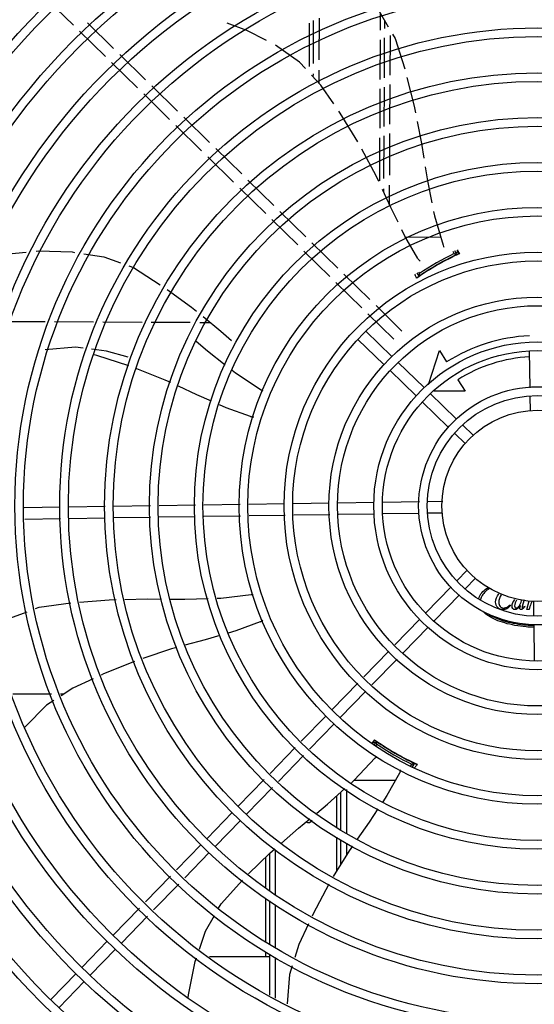
# Model space of a CAD drawing. Units: metres. Extents: x 0 to 1068, y -25 to 782.
# Drawn here: x 553 to 553, y 289 to 289 of the extents above; entities that cross this region are included whole.
import ezdxf

# ---------------------------------------------------------------- set-up
doc = ezdxf.new("R2010")
doc.units = ezdxf.units.M
doc.layers.add('-teeqpp', color=252, linetype='Continuous')

msp = doc.modelspace()

# ---------------------------------------------------------------- linework, layer by layer
at = {"layer": '-teeqpp'}
for p, q in [((553.1264552848779, 289.4627394195534), (553.1129216445979, 289.4760037740705)), ((553.1474025122661, 289.4506102763451), (553.1338688729156, 289.4638746303929)), ((553.2518634794815, 289.4426416174067), (553.2519755794119, 289.4650953846287)), ((553.2548731705729, 289.4445751830879), (553.2549823472891, 289.4664433486471)), ((553.2869440288077, 289.4600629766567), (553.28698830754, 289.4688495678286)), ((553.2889776087704, 289.4654094138671), (553.2889554184021, 289.4609647026361)), ((553.1432027165647, 289.4463252184994), (553.129669076282, 289.4595895725499)), ((553.2497187074077, 289.4637244490852), (553.249606211396, 289.4411914430286)), ((553.2868146604924, 289.4343917193539), (553.2869191904638, 289.4551341128438)), ((553.2889308113736, 289.4560359418895), (553.2888270323047, 289.4352490614631)), ((553.291937579248, 289.4573839049756), (553.2918334644501, 289.4365299095373)), ((553.1599501491828, 289.4299110179074), (553.1464165107636, 289.443175371953)), ((553.1641499458146, 289.4341960752847), (553.1506163046015, 289.4474604293389)), ((553.2548126074089, 289.4324444761216), (553.2548464559686, 289.439224337216)), ((553.2518286397953, 289.4356632471174), (553.2518367658085, 289.4372907715317)), ((553.180897379365, 289.41778187469), (553.1673637390841, 289.4310462287415)), ((553.2866863279378, 289.4089261474439), (553.286790032661, 289.4295049359509)), ((553.2888026367045, 289.4303623764647), (553.2886998982231, 289.4097839996132)), ((553.2918090688472, 289.4316432236076), (553.2917063312952, 289.4110648467533)), ((553.1766975836636, 289.4134968168444), (553.1631639433826, 289.4267611713615)), ((553.1976448110499, 289.4013676731704), (553.1841111717022, 289.41463202815)), ((553.1934450153512, 289.3970826162561), (553.1799113760007, 289.4103469703043)), ((553.2865470485985, 289.3812881350989), (553.2866603492384, 289.4037710320783)), ((553.288675501688, 289.4048973136862), (553.2885637715635, 289.3825174675051)), ((553.2916819347629, 289.406178161292), (553.2915729657007, 289.3843517799894)), ((553.2143922436708, 289.3849534730446), (553.2008586043203, 289.3982178270924)), ((553.2101924498347, 289.3806684161243), (553.1966588086188, 289.3939327697128)), ((553.2311396772193, 289.3685392719847), (553.2176060369393, 289.3818036265013)), ((553.2269398824501, 289.3642542146019), (553.2134062421683, 289.377518568652)), ((553.2885374692505, 289.377249293753), (553.2885298054198, 289.3757140097525)), ((553.2915466643199, 289.3790836067008), (553.291497987926, 289.3693335614237)), ((553.2436873150682, 289.3478400135448), (553.2301536747873, 289.3611043680614)), ((553.2478871107687, 289.3521250709243), (553.234353470486, 289.3653894249758)), ((553.31855201084, 289.3517641917249), (553.2999575170988, 289.3518570244148)), ((553.2646345433886, 289.3357108707989), (553.2511009031041, 289.3489752239186)), ((553.2604347476881, 289.3314258134189), (553.2469011083367, 289.3446901670006)), ((553.3247616504304, 289.3416392687502), (553.3247140931708, 289.3417225991445)), ((553.3255243290932, 289.3433291109438), (553.3249166247724, 289.3443939279807)), ((553.3269307066093, 289.3428823341681), (553.3258270151782, 289.3448162183743)), ((553.3268789506528, 289.345211107335), (553.3279110271988, 289.3431602937465)), ((553.327259154079, 289.342965309733), (553.3272698051096, 289.3429698467137)), ((553.2813819760067, 289.3192966697413), (553.2678483375885, 289.3325610242516)), ((553.3059734155513, 289.3332017739742), (553.3069549589418, 289.3314819194477)), ((553.3068344700914, 289.3337105076569), (553.3072856025583, 289.3329200366954)), ((553.3071090725125, 289.3315168630477), (553.3072066335426, 289.3315840555726)), ((553.3090808974002, 289.3328005353753), (553.3091279361715, 289.3327181129073)), ((553.2771821803044, 289.3150116118961), (553.2636485409539, 289.3282759659439)), ((553.2981294095553, 289.302882468681), (553.2845957692753, 289.3161468231976)), ((553.2939296129216, 289.298597410839), (553.2803959745042, 289.3118617653492)), ((553.0917611372561, 289.3078958848021), (553.1116514727637, 289.3077965823334)), ((553.1165159603961, 289.3077722958831), (553.1370008698277, 289.3076700251088)), ((553.1418653611881, 289.3076457395775), (553.1623308024655, 289.3075435650451)), ((553.1671569712589, 289.3075194703972), (553.1874805038433, 289.3074180052683)), ((553.1924454269811, 289.3073932183499), (553.1979846195691, 289.3073655635797)), ((553.2928737616567, 289.2896226521373), (553.2792732230728, 289.3028184041375)), ((553.2886956867733, 289.2853164135297), (553.2750951481876, 289.2985121655304)), ((553.312109972173, 289.2749442626503), (553.3177521248645, 289.2926226834823)), ((553.3177521248645, 289.2926226834823), (553.3214950879128, 289.2867074295702)), ((553.3651535920526, 289.2732327768247), (553.3648655897905, 289.2922981966647)), ((553.3097039766362, 289.2732933437367), (553.2961034408445, 289.2864890962076)), ((553.3055259017519, 289.2689871051296), (553.2919253650307, 289.2821828566673)), ((553.3273768889821, 289.2774120313654), (553.3311198511001, 289.2714967769855)), ((553.3265341934793, 289.256964034874), (553.312933655825, 289.2701597873413)), ((553.3311198511001, 289.2714967769855), (553.3149674767119, 289.2714957441497)), ((553.3653385024472, 289.2609919428103), (553.3652208023395, 289.2687835482946)), ((553.322356118596, 289.2526577958008), (553.3087555818711, 289.2658535492012)), ((553.3355518571834, 289.2482147588155), (553.3297638717368, 289.2538304780112)), ((553.3313737822973, 289.2439085206736), (553.3255857977829, 289.2495242403363)), ((553.1901956815009, 289.2117962260124), (553.1712964153776, 289.2115107339425)), ((553.2136525403712, 289.2121505654779), (553.1946836344205, 289.2118640210199)), ((553.2367920279976, 289.2125001100596), (553.2181349054908, 289.2122182760606)), ((553.2601642698737, 289.2128531706351), (553.2412771059953, 289.2125678615532)), ((553.2836963945565, 289.2132086469758), (553.264649348801, 289.2129209225961)), ((553.3072613010027, 289.2135646188219), (553.2881958825592, 289.213276616096)), ((553.3195021373458, 289.2137495287545), (553.3117105304646, 289.2136318286446)), ((553.119505759285, 289.2107283847138), (553.1007734762043, 289.210445414483)), ((553.142953084438, 289.2110825795287), (553.1240052454268, 289.2107963533647)), ((553.1668084633884, 289.2114429389364), (553.1474525705771, 289.2111505491105)), ((553.2371600185634, 289.206504984729), (553.2182255297403, 289.2062189599621)), ((553.2605322595064, 289.2068580457687), (553.2416450974915, 289.206572736224)), ((553.2837870215981, 289.2072093318141), (553.2650173384345, 289.2069257967985)), ((553.3070375164734, 289.2075605528992), (553.288286507739, 289.2072773009306)), ((553.3192298702625, 289.207744731684), (553.3118011556444, 289.207632513014)), ((553.1195963844657, 289.2047290686162), (553.1010885810301, 289.2044494900208)), ((553.1430437096178, 289.2050832634307), (553.1240958706057, 289.2047970381993)), ((553.1666509548295, 289.2054398750063), (553.1475431966883, 289.2051512339469)), ((553.190038172942, 289.2057931616162), (553.1711389086822, 289.205507669549)), ((553.2137431646197, 289.2061512498447), (553.1945261267929, 289.2058609570902)), ((553.3321160892692, 289.1777019225622), (553.3269896048705, 289.1724181811426)), ((553.3364223278759, 289.1735238476779), (553.3312958434772, 289.1682401067239)), ((553.3238579413492, 289.1691904539514), (553.3106306705567, 289.1555574305569)), ((553.3281641799558, 289.1650123790671), (553.3149369082339, 289.1513793552051)), ((553.3619644347873, 289.1623640318269), (553.3613553507503, 289.1601536031578)), ((553.3633839995191, 289.1574063957735), (553.3646592584982, 289.1619121462638)), ((553.3668406575571, 289.1615509548262), (553.3669528766914, 289.1541222411404)), ((553.3546365138227, 289.1597901811831), (553.3549354687384, 289.1594912657995)), ((553.3622450975063, 289.1591714518752), (553.3624728698906, 289.1589152332283)), ((553.3645726099094, 289.1574064716235), (553.3633839995191, 289.1574063957735)), ((553.3650707319848, 289.1589652272989), (553.3645726099094, 289.1574064716235)), ((553.307497113231, 289.1523277513654), (553.2944063219029, 289.1388353945715)), ((553.3118033509063, 289.1481496764802), (553.2987125614409, 289.134657319689)), ((553.3670248358758, 289.1493586015015), (553.3673080883091, 289.1306075927685)), ((553.2912861327768, 289.1356194927178), (553.2781466714987, 289.1220769735112)), ((553.2955923704521, 289.1314414178325), (553.2824529091758, 289.1178988976951)), ((553.2750264823726, 289.1188610711927), (553.2616197575226, 289.1050430911048)), ((553.2793327219115, 289.1146829963102), (553.2659259979919, 289.1008650166902)), ((553.1149639111, 289.1130391638437), (553.0948352040859, 289.1130378754094)), ((553.1212340849461, 289.1130395655998), (553.1197438150512, 289.1130394698005)), ((553.2584862029908, 289.1018134119192), (553.2455237785352, 289.0884533619412)), ((553.2627924415965, 289.0976353375011), (553.2498300190055, 289.0842752870606)), ((553.2827547758961, 289.087171777199), (553.2840056638988, 289.0890982449712)), ((553.2847401263198, 289.0883919461942), (553.2836263694908, 289.0864625792831)), ((553.2845028174252, 289.0886337052718), (553.2844935269586, 289.0886406139491)), ((553.242400925813, 289.0852347132989), (553.2292502439495, 289.0716806294897)), ((553.2850636785488, 289.0869522173959), (553.2844498368577, 289.0858888555488)), ((553.2869075090439, 289.087145964487), (553.2868595402115, 289.0870628683886)), ((553.2467071644187, 289.0810566393468), (553.2335564834875, 289.0675025546072)), ((553.3024485738015, 289.0780638661706), (553.3024960189014, 289.0781460556707)), ((553.3027949655352, 289.0756635908358), (553.3032508853357, 289.0764533810896)), ((553.303668544022, 289.0751766739579), (553.3046594467069, 289.0768932215767)), ((553.3045515428685, 289.0770086717559), (553.3044443144636, 289.0770590240015)), ((553.3046442436471, 289.0769654195626), (553.3045515428685, 289.0770086717559)), ((553.2261273902941, 289.0684619813112), (553.212613476273, 289.0545335227437)), ((553.2731898346974, 289.0680492905087), (553.294851903961, 289.0680506763922)), ((553.2304336289008, 289.0642839064278), (553.216919715811, 289.0503554483269)), ((553.2690959874162, 289.0632114554639), (553.2690974572961, 289.0402505280288)), ((553.2640864390305, 289.0437152603647), (553.2640846461527, 289.0598888788293)), ((553.266096084697, 289.0616916057227), (553.2660973232632, 289.042324887823)), ((553.209479920808, 289.0513038440229), (553.1962841669438, 289.0377033063662)), ((553.2137861594138, 289.0471257700704), (553.2005904064808, 289.0335252319494)), ((553.2640889983359, 289.0206410517933), (553.2640870443429, 289.0382626197522)), ((553.2660976721609, 289.036872425125), (553.2660985019229, 289.0239168592836)), ((553.1931506114788, 289.0344736276454), (553.1803137387651, 289.0212429781834)), ((553.2320994941392, 289.0084140802894), (553.2320979865781, 289.0319582953578)), ((553.2690977891161, 289.0350696738121), (553.2690981901242, 289.0288068238958)), ((553.1974568500855, 289.0302955532272), (553.1846199755091, 289.0170649032959)), ((553.2268482528298, 289.0278146332932), (553.2268492802186, 289.0117753141665)), ((553.2290993793358, 289.0101907848041), (553.2290981105543, 289.0300273681376)), ((553.1771889438896, 289.0180223299624), (553.1640300890076, 289.0044598220068)), ((553.1814951824963, 289.013844255079), (553.1683363285447, 289.0002817480552)), ((553.2268496277848, 289.0063093249175), (553.2268510734793, 288.9837414748042)), ((553.1609052959939, 289.001239174255), (553.1472812419197, 288.9871971979635)), ((553.2291011762745, 288.9821327487214), (553.2290997131895, 289.0049767959483)), ((553.2321012793209, 288.9805110928535), (553.2320998270634, 289.0032000905005)), ((553.1652115346014, 288.9970610993707), (553.1515874805273, 288.9830191230787)), ((553.1441476864547, 288.9839675192427), (553.1309519344532, 288.9703669815883)), ((553.1484539250623, 288.9797894438932), (553.1352581711981, 288.9661889067017)), ((553.1974998376609, 288.9759800058948), (553.2291015692117, 288.9759820278607)), ((553.2268514265752, 288.9782248685758), (553.2268515691267, 288.9759818841515)), ((553.2291028612744, 288.9557952947173), (553.2291015044748, 288.9770030330285)), ((553.2321029596915, 288.9542672164055), (553.2321016010292, 288.9754749547126)), ((553.1278183771265, 288.9671373028643), (553.114622625123, 288.9535367652109)), ((553.1321246166644, 288.9629592279819), (553.1189288637306, 288.9493586903266))]:
    msp.add_line(p, q, dxfattribs=at)
for points in [[(553.2797386941447, 289.4775418598085), (553.2862901470371, 289.4700569169702), (553.2910141107122, 289.461887634576)], [(553.2273767228671, 289.4547045955453), (553.2171592775321, 289.4598670345433), (553.2067246127262, 289.4638101673011)], [(553.2932723974736, 289.4579823169677), (553.2945514769017, 289.4557703679095), (553.2995920441963, 289.4398353396939)], [(553.2477871275541, 289.4400227786562), (553.2446509142383, 289.4434057767992), (553.2319782809855, 289.4523271686187)], [(553.2625473407807, 289.4215428251525), (553.2557722708452, 289.4314092980187), (553.250886061951, 289.4366799949587)], [(553.3007613682257, 289.435457221756), (553.3045915133453, 289.420399988863), (553.3052712245717, 289.4168439744624)], [(553.2750612696891, 289.401796110011), (553.2657919875273, 289.4168176753003), (553.2650890228242, 289.4178413967254)], [(553.3061331124145, 289.4123348776077), (553.308314097384, 289.4009247300212), (553.3095405421082, 289.3932710576557)], [(553.2860715589823, 289.3809982909045), (553.2846587667, 289.384035248446), (553.2772453789858, 289.3978705886427)], [(553.3102681646888, 289.3887302938813), (553.3114353226765, 289.3814465977437), (553.3138204277211, 289.369804790291)], [(553.296097953903, 289.3597405842268), (553.2923834904786, 289.367430068595), (553.2879750714719, 289.376906473299)], [(553.3147352982742, 289.3653392670778), (553.315193223304, 289.3631041156657), (553.3197649954409, 289.3476689210859)], [(553.3063916425826, 289.3407372201902), (553.2996465918695, 289.3523943855528), (553.2980579163332, 289.3556831759709)], [(553.3197649814874, 289.3476689257898), (553.3199302038774, 289.3470982551696), (553.3199693278857, 289.3466777822034)], [(553.0797924500621, 289.3412429258344), (553.0887961771432, 289.3429021193053), (553.1017720763757, 289.3441534001906)], [(553.1069042665767, 289.3446483041482), (553.107985059085, 289.3447525259123), (553.1257126419632, 289.3441907762819), (553.1270172570557, 289.3439886869594)], [(553.1318263086159, 289.3432437486028), (553.1422439758071, 289.341630018049), (553.1510487721844, 289.3384319817103)], [(553.155354614224, 289.3368680346509), (553.1577556613638, 289.335995937018), (553.1717638442187, 289.3270898643352)], [(553.3067092062256, 289.3312362830286), (553.3067033345378, 289.3312316773456), (553.306704468836, 289.3312324898382), (553.3067211072366, 289.3312447362271), (553.3067479410656, 289.3312642331568), (553.3067836738765, 289.3312898618071), (553.3068289923222, 289.331321977965), (553.306884218211, 289.3313607304892), (553.3069496007911, 289.3314062922352), (553.3070249676584, 289.3314586316512), (553.3071090725125, 289.3315168630477)], [(553.1754496663134, 289.3245130159232), (553.1881824341444, 289.3153540481765), (553.1907375122364, 289.3132717370311)], [(553.194251458146, 289.3104079767611), (553.2035525003366, 289.3028279084012), (553.209131040986, 289.2979962837674)], [(553.1314557970918, 289.2939486659177), (553.1274764586415, 289.2944491030296), (553.1117283941794, 289.2931114943297)], [(553.1905357888772, 289.2976454833349), (553.1964444278374, 289.2925800197802), (553.205735562573, 289.2852864781664)], [(553.1549787298, 289.2892770713636), (553.1437070875336, 289.2924079581551), (553.13594409294, 289.2933842234431)], [(553.1553451237605, 289.2846446822898), (553.1387547410168, 289.2900457867165), (553.1373191330449, 289.2904367424492)], [(553.1772871536132, 289.2758829491024), (553.1743448572452, 289.2772401415739), (553.1595491458156, 289.2830762406381)], [(553.2094380399722, 289.2823800318768), (553.211171868149, 289.2810189762624), (553.2246398631833, 289.2722019579348)], [(553.1986111660872, 289.2661809587114), (553.190974950584, 289.269569184373), (553.1813709936396, 289.2739991986216)], [(553.2246398510879, 289.2722019509299), (553.2251350115484, 289.2718734170046), (553.2254370139226, 289.2715777068045)], [(553.2189213244155, 289.2582666352257), (553.2062380175512, 289.262796887677), (553.2027179559918, 289.2643587558744)], [(553.1065301593262, 289.1577638517726), (553.1086083187502, 289.1585337997678), (553.125005223641, 289.1607925095152)], [(553.1295275067177, 289.1612166922448), (553.1451652396509, 289.1624643209686), (553.1486917877464, 289.1625327183044)], [(553.1532998207349, 289.162622091256), (553.1649893534241, 289.1628488121708), (553.1724433312729, 289.1627699072371)], [(553.1771598495434, 289.1627199802535), (553.1847149858822, 289.1626400040561), (553.1968562783231, 289.1630359395924)], [(553.2015094253084, 289.163187681391), (553.2034287863817, 289.1632502726409), (553.2194144151563, 289.1651531793789)], [(553.2194144403211, 289.1651531687119), (553.2200058728395, 289.1652198279901), (553.2204255737925, 289.1651874433694)], [(553.084731279916, 289.1476546394254), (553.0931331157435, 289.1528003104102), (553.1022727155132, 289.1561864889202)], [(553.2239912410341, 289.1508023018707), (553.2113632727787, 289.1461200034862), (553.2073322929427, 289.1449585855742)], [(553.2029445999187, 289.1436943910214), (553.1953179374968, 289.1414969739383), (553.1847346839586, 289.1386141166815)], [(553.1804045022564, 289.1374345840934), (553.1776477508629, 289.1366836499449), (553.1626495235387, 289.1316730317205)], [(553.1584102570496, 289.1301739992771), (553.1421528302271, 289.1236164570189), (553.1409114809021, 289.1230437624456)], [(553.1368367474433, 289.1211638887014), (553.126080291262, 289.1162014069557), (553.1200316628392, 289.1122550611528)], [(553.1161750015217, 289.1097388357596), (553.1123799082006, 289.1072627791384), (553.101221219862, 289.0960476055873), (553.1011200912126, 289.0959110165184)], [(553.2717939481236, 289.0667982445668), (553.2731988725336, 289.0680573901548), (553.2842211654388, 289.0797902324232)], [(553.2842211663965, 289.0797902165921), (553.2846305030189, 289.0802206260748), (553.2849723281079, 289.080465418396)], [(553.3049955004135, 289.0768049110172), (553.3050024387685, 289.0768021632414), (553.3050011646865, 289.0768027319871), (553.30498219932, 289.0768109230296), (553.3049518295693, 289.0768242603683), (553.3049116768761, 289.0768421884179), (553.3048610886153, 289.0768651214432), (553.3047997701415, 289.0768932629069), (553.3047274511591, 289.0769267390126), (553.3046442436471, 289.0769654195626)], [(553.2969517536512, 289.071738709825), (553.2902878857703, 289.0600347497377), (553.288167494642, 289.0568824968807)], [(553.2536326600903, 289.0509432435008), (553.259255713032, 289.0555610086487), (553.2683598247386, 289.0637204545867)], [(553.285635048248, 289.0531176671759), (553.2809680659602, 289.046179556073), (553.2748268666292, 289.0373311564861)], [(553.235118667616, 289.035281468736), (553.2440108493647, 289.0430416175197), (553.2500282265391, 289.0479832097965)], [(553.2180023616356, 289.0191031116017), (553.2290718124696, 289.0300044177395), (553.2316940763612, 289.0322928505186)], [(553.2722337148152, 289.0335948753402), (553.2705258628539, 289.0311341577892), (553.2622882573978, 289.0177055581482)], [(553.2023285369796, 289.0012740276045), (553.2035939441694, 289.0034951307514), (553.2148300497702, 289.0159055347815)], [(553.2600061192106, 289.0138432776432), (553.2517346123786, 288.9983084158041), (553.251173646182, 288.9971181247913)], [(553.1922654103219, 288.9797223940229), (553.1954245425295, 288.9891558158959), (553.2000953793249, 288.9973542848486)], [(553.2492526245933, 288.9930419870936), (553.2441886410625, 288.9822969334339), (553.2421014122565, 288.975417595628)], [(553.1864507611335, 288.9543084058371), (553.1865687358877, 288.9559142306391), (553.1901123410662, 288.9732931575265), (553.1907749224274, 288.9752716755249)], [(553.2407779886607, 288.9710556988405), (553.2394391843154, 288.9666431129456), (553.2381272641323, 288.951198778215)]]:
    msp.add_lwpolyline(points, dxfattribs=at)
for radius in [0.4139499999999998, 0.4094499999999998, 0.3904999999999998, 0.3859999999999998, 0.3670499999999998, 0.3625499999999999, 0.3435999999999998, 0.3390999999999998, 0.3201499999999998, 0.3156499999999998, 0.2966999999999999, 0.2921999999999998, 0.2732499999999998, 0.2687499999999998, 0.2497999999999999, 0.2452999999999999, 0.2263499999999999, 0.2218499999999999, 0.2028999999999999, 0.1983999999999999, 0.1794499999999999, 0.1749499999999999, 0.1559999999999999, 0.1514999999999999, 0.1325499999999999, 0.1280499999999999, 0.1091, 0.1046, 0.08564999999999996, 0.08114999999999996, 0.06219999999999998, 0.05769999999999998, 0.04999999999999998]:
    msp.add_circle((553.3690864975633, 289.211498207774), radius, dxfattribs=at)
for centre, radius, start, end in [((553.3906912772609, 289.2079604687094), 0.1490699417010999, 114.789158423157, 124.6850236690414), ((553.3105892768381, 289.3434538100048), 0.004999999410299999, 212.9101542634234, 234.2003303927933), ((553.3906912772609, 289.2079604687094), 0.1492290860554999, 115.2942021886597, 124.1337039763219), ((553.3906912772609, 289.2079604687094), 0.1502378125909999, 115.7063299933135, 123.7215761196003), ((553.3906912772609, 289.2079604687094), 0.1491767625947999, 115.895905285962, 123.5320008641565), ((553.3906912772609, 289.2079604687094), 0.1491331663328999, 115.8947940030842, 116.2516599054703), ((553.3906912772609, 289.2079604687094), 0.1502116319876, 114.9158543759064, 115.3231691048692), ((553.3906912772609, 289.2079604687094), 0.1492029054520999, 114.9022833996942, 115.2934252011501), ((553.3906912772609, 289.2079604687094), 0.1492029054520999, 124.1344810208297, 124.6859649293777), ((553.3906912772609, 289.2079604687094), 0.1491331663328999, 123.1602411938988, 123.5331121977775), ((553.3690841964335, 289.2114992073823), 0.08899999999999997, 92.79614519237224, 122.324185031846), ((553.3690841964335, 289.2114992073823), 0.07799999999999996, 93.06804578513116, 122.324185031846), ((553.2203664828439, 289.2630532316546), 0.004999999321799997, 253.2000532584711, 274.4960025845273), ((553.2220215306497, 289.1553979781781), 0.004999999321499997, 293.2000532956293, 314.4867570390874), ((553.3690841964335, 289.2114992073823), 0.1502116319875999, 235.2055270656899, 235.6128829014266), ((553.3690841964335, 289.2114992073823), 0.1490699417010999, 235.0788722304296, 244.9747374605816), ((553.3690841964335, 289.2114992073823), 0.1492029054520999, 235.1933337448677, 235.5831389764627), ((553.3690841964335, 289.2114992073823), 0.1492290860554999, 235.5839160249421, 244.4234177873176), ((553.3690841964335, 289.2114992073823), 0.1502378125909999, 235.9960438478719, 244.0112899398739), ((553.3690841964335, 289.2114992073823), 0.1491767625947999, 236.1856190831509, 243.8217146704553), ((553.3690841964335, 289.2114992073823), 0.1491331663328999, 236.1845078013317, 236.5413893017819), ((553.3690841964335, 289.2114992073823), 0.1491331663328999, 243.4499726145613, 243.82282599564), ((553.2924888338412, 289.0739931113469), 0.004999999234999998, 333.1998681573136, 354.4664971653177), ((553.3690841964335, 289.2114992073823), 0.1502116319875999, 244.3944508553802, 244.4568473259347), ((553.3690841964335, 289.2114992073823), 0.1492029054520999, 244.4241948036314, 244.9771394312246), ((553.2490969301325, 289.048490527942), 0.002499999999999999, 242.896552957011, 327.9298418471071)]:
    msp.add_arc(centre, radius, start, end, dxfattribs=at)
for points, start_tangent, end_tangent in [([(553.3255243290932, 289.3433291109438), (553.3259941001706, 289.3431804791528), (553.3264628802417, 289.3430315484804), (553.3269307260553, 289.3428823010402)], (0.9535963924399918, -0.3010878946843165), (0.9525163080897122, -0.3044875741687086)), ([(553.3255401754641, 289.3421582765388), (553.3261911681102, 289.3424710592583)], (0.8996037956480484, 0.4367070080221124), (0.8908221551029164, 0.454352162950498)), ([(553.3261911681102, 289.3424710592583), (553.3267207034087, 289.3427284594675)], (0.8908221550636075, 0.454352163027569), (0.9341102926567509, 0.35698453909479)), ([(553.3267207034087, 289.3427284594675), (553.3267937586588, 289.3427542098018), (553.3272078175632, 289.3429432083706)], (0.934110292674594, 0.3569845390481002), (0.77624768157219, 0.6304280584283992)), ([(553.3271211429283, 289.3453020309801), (553.3273221426552, 289.3449243885218), (553.3281891872266, 289.3432946336127)], (0.4698708402818434, -0.8827351774189328), (0.4695466687180654, -0.8829076542287803)), ([(553.3272078175632, 289.3429432083706), (553.3272982597555, 289.3430101934139)], (0.7762476815955259, 0.6304280583996652), (0.9078040851090244, 0.4193944957428117)), ([(553.3272982597555, 289.3430101934139), (553.3273466273959, 289.3430010773429)], (0.9078040853175267, 0.4193944952914962), (0.5185667712499537, -0.8550371358925872)), ([(553.305860850327, 289.3305396107583), (553.3050739467981, 289.3321946367398), (553.3048974321719, 289.3325660588914)], (-0.4295310325637955, 0.9030520982006962), (-0.4292050314403532, 0.903207086434936)), ([(553.3066411763339, 289.3311842132237), (553.306658634966, 289.3312309774508)], (-0.4724405320694195, 0.8813625494981984), (0.8275048601441688, 0.5614585527336636)), ([(553.306658634966, 289.3312309774508), (553.3067615993077, 289.3312742921064), (553.3071349273978, 289.3315346640632)], (0.8275048599865007, 0.5614585529660426), (0.7469958923965243, 0.6648286521673992)), ([(553.3072856025574, 289.3329200366954), (553.3071746372125, 289.3324399720352), (553.3070644332556, 289.3319606075004), (553.3069549765232, 289.331481885861)], (-0.2257866023173294, -0.9741767859141361), (-0.2223101579663058, -0.9749759964558083)), ([(553.3071349273978, 289.3315346640632), (553.3071957302318, 289.3315856405927)], (0.7469958927885229, 0.6648286517269526), (0.7831819401168871, 0.6217926090544569)), ([(553.3071957302318, 289.3315856405927), (553.3076852054046, 289.3319094712413), (553.3082856187611, 289.3323108816705)], (0.7831819402992279, 0.6217926088247894), (0.8335588930111111, 0.5524306036798565)), ([(553.3382466430112, 289.1628636936159), (553.3386828845851, 289.1641309808604), (553.3404468007539, 289.1666636006523), (553.3431366518598, 289.1688826011498)], (0.2274303357781968, 0.9737943532223924), (0.832103050639062, 0.5546210536187454)), ([(553.3439219849197, 289.1683024594151), (553.3413707047876, 289.1662809766005), (553.3396636834368, 289.1639359527701), (553.3391323505366, 289.1621810897807)], (-0.8414419570547489, -0.5403475112442683), (-0.1304342101067013, -0.9914569667080065)), ([(553.3471061763858, 289.1612131851705), (553.3488852621222, 289.1654766453469)], (-6.399917331824987e-05, 0.9999999979520531), (0.6800914921016437, 0.7331272484166446)), ([(553.3482362577124, 289.1583074537723), (553.3471061763858, 289.1612131851705)], (-0.729152497292413, 0.6843512516918762), (-6.399917331824987e-05, 0.9999999979520531)), ([(553.3500240828935, 289.1649713793156), (553.3487859059942, 289.160971299387)], (-0.5681377337399182, -0.8229334818202929), (6.399917331824987e-05, -0.9999999979520531)), ([(553.3487859059942, 289.160971299387), (553.3494123714609, 289.1589286340065)], (6.399917331824987e-05, -0.9999999979520531), (0.5984271501946627, -0.8011772250319493)), ([(553.3557184102019, 289.1590856231103), (553.3571412245101, 289.1625237970177)], (-6.399917331824987e-05, 0.9999999979520531), (0.6209503476684013, 0.7838499000003074)), ([(553.3580257955182, 289.1621667476395), (553.3570564806487, 289.1592138216304)], (-0.4954964037306338, -0.8686099895177403), (6.399917331824987e-05, -0.9999999979520531)), ([(553.359850231248, 289.1597569012363), (553.360486958135, 289.1612140413301)], (0.5033484399879006, 0.8640835306622544), (0.3465911022583296, 0.9380163153353763)), ([(553.360486958135, 289.1612140413301), (553.3608368794685, 289.1625531864654)], (0.3465911022416987, 0.9380163153415215), (0.1141080860895677, 0.9934683410602353)), ([(553.3613553507503, 289.1601536031574), (553.3610564980745, 289.1589507337687)], (-0.2656494157231268, -0.9640697007612897), (-0.1914421181877513, -0.9815039049253891)), ([(553.3661890437743, 289.1616566441965), (553.3650707319848, 289.1589652272989)], (-0.4980192875537917, -0.8671659525283582), (-0.3017588113099576, -0.9533842980649524)), ([(553.3670445882917, 289.1480284873771), (553.3630404447158, 289.1482582189458), (553.3572250098541, 289.1490260746339), (553.3518654378868, 289.1502732659822), (553.3471676985992, 289.1519518634443), (553.3433123190425, 289.1539973601764), (553.3404474623994, 289.1563311478924), (553.340226924227, 289.1565693837367)], (-0.9995875988850547, 0.02871640916290174), (-0.6691114279549635, 0.7431620933417357)), ([(553.3434542169298, 289.1550035059365), (553.3441437526762, 289.1545529830667), (553.3478747602303, 289.1526590151518), (553.3524209555444, 289.1511047706101), (553.3576076329737, 289.149949979131), (553.3632354737374, 289.1492390173328), (553.3670289918191, 289.1490285985622)], (0.8248941059758866, -0.565287284419385), (0.9995906439556882, -0.02861021699066244)), ([(553.3509640807488, 289.1572490225019), (553.3482362577124, 289.1583074537723)], (-0.9999999979520531, -6.399917331824987e-05), (-0.7291524973000615, 0.684351251683727)), ([(553.3494123714609, 289.1589286340065), (553.3513127819124, 289.1580888963301)], (0.5984271501946627, -0.8011772250319493), (0.9999999979520531, 6.399917331824987e-05)), ([(553.3529774951412, 289.1577488417672), (553.3509640807488, 289.1572490225019)], (-0.8831484678532205, -0.4690935767291111), (-0.9999999979520531, -6.399917331824987e-05)), ([(553.3513127819124, 289.1580888963301), (553.352921295168, 289.1584519935716)], (0.9999999979520531, 6.399917331824987e-05), (0.8943985678677677, 0.4472708371849057)), ([(553.352921295168, 289.1584519935716), (553.3546365138218, 289.1597901811836)], (0.8943985678677677, 0.4472708371849057), (0.7108719536711319, 0.7033214524552682)), ([(553.3549354687375, 289.1594912657995), (553.3529774951412, 289.1577488417672)], (-0.6335527971814947, -0.7736994592110714), (-0.8831484678569697, -0.4690935767220519)), ([(553.356124186922, 289.1577902773172), (553.3557184102019, 289.1590856231103)], (-0.6051320562649061, 0.7961251123288393), (-6.399917331824987e-05, 0.9999999979520531)), ([(553.357163367029, 289.1572636485937), (553.356124186922, 289.1577902773172)], (-0.9999999979520531, -6.399917331824987e-05), (-0.6051320562649061, 0.7961251123288393)), ([(553.3570564806487, 289.1592138216304), (553.3572771718536, 289.1584309152279)], (6.399917331824987e-05, -0.9999999979520531), (0.573518702390271, -0.8191924670116176)), ([(553.358414513521, 289.1576152336422), (553.357163367029, 289.1572636485937)], (-0.8792622369123776, -0.476338029911367), (-0.9999999979520531, -6.399917331824987e-05)), ([(553.3572771718536, 289.1584309152279), (553.357931996562, 289.1581106747492)], (0.5735187023028938, -0.8191924670727907), (0.9999999979520531, 6.399917331824987e-05)), ([(553.357931996562, 289.1581106747492), (553.3588785889342, 289.1585520159704)], (0.9999999979520531, 6.399917331824987e-05), (0.7656644271255999, 0.6432402234270084)), ([(553.3600671465829, 289.15937771736), (553.358414513521, 289.1576152336422)], (-0.5800169199968269, -0.8146044270180437), (-0.8792622369025597, -0.4763380299294898)), ([(553.3588785889342, 289.1585520159704), (553.359850231248, 289.1597569012363)], (0.7656644271046886, 0.6432402234518994), (0.5033484399799555, 0.8640835306668824)), ([(553.3597611918685, 289.1579043860131), (553.3600671465829, 289.15937771736)], (-6.399917331824987e-05, 0.9999999979520531), (0.2592698000320357, 0.9658049341307738)), ([(553.3599375346339, 289.1574257738168), (553.3597611918685, 289.1579043860131)], (-0.739980947394361, 0.6726278298534368), (-6.399917331824987e-05, 0.9999999979520531)), ([(553.3603875634817, 289.1572638537621), (553.3599375346339, 289.1574257738168)], (-0.9999999979520531, -6.399917331824987e-05), (-0.739980947411299, 0.6726278298348027)), ([(553.3612202865324, 289.1575984309659), (553.3603875634817, 289.1572638537621)], (-0.8234733798984272, -0.5673549088521762), (-0.9999999979520531, -6.399917331824987e-05)), ([(553.3610564980745, 289.1589507337687), (553.3609711322651, 289.1582888092205)], (-0.1914421181877513, -0.9815039049253891), (6.399917331824987e-05, -0.9999999979520531)), ([(553.3609711322651, 289.1582888092205), (553.3611134905441, 289.1580752949014)], (6.399917331824987e-05, -0.9999999979520531), (0.9999999979520531, 6.399917331824987e-05)), ([(553.3611134905441, 289.1580752949014), (553.3622450975063, 289.1591714518747)], (0.9999999979520531, 6.399917331824987e-05), (0.6227879433204718, 0.7823906809610256)), ([(553.3624728698896, 289.1589152332278), (553.3612202865324, 289.1575984309659)], (-0.6162597163717906, -0.7875429905582048), (-0.8234733799110263, -0.5673549088338896)), ([(553.2825541291186, 289.08733503181), (553.2827794108825, 289.0876999894238), (553.2837493680372, 289.0892706739817)], (0.5252394351513047, 0.850954485129457), (0.5255520193059748, 0.8507614677472253)), ([(553.2844443375334, 289.0886448348522), (553.2844278147222, 289.0886911961468)], (-0.8200128403552424, 0.5723451245992479), (0.476761817465516, 0.8790325189701337)), ([(553.284547794101, 289.0886005242439), (553.2844443375334, 289.0886448348522)], (-0.9358839446306666, 0.3523084475038085), (-0.8200128405928416, 0.5723451242588329)), ([(553.284978913488, 289.0882882206668), (553.2849198321719, 289.0883383153571), (553.284547794101, 289.0886005242439)], (-0.7793908403220475, 0.6265380419592196), (-0.935883944712343, 0.3523084472868407)), ([(553.2850636785488, 289.0869522173964), (553.2849550806395, 289.0874328222055), (553.2848472410851, 289.0879127242181), (553.2847401458212, 289.0883919797545)], (-0.2209826870723394, 0.9752777307076629), (-0.217502346079939, 0.9760597980911428)), ([(553.2860666860124, 289.087556435966), (553.2854682587413, 289.0879608010121), (553.284978913488, 289.0882882206668)], (-0.8308259532159766, 0.556532331013001), (-0.7793908403792903, 0.6265380418880118)), ([(553.3032508853357, 289.0764533810896), (553.3037213810849, 289.0765996954167), (553.3041908891155, 289.0767463140148), (553.3046594652787, 289.0768932542053)], (0.9550687051781677, 0.2963844941782522), (0.9540053890661097, 0.2997894555063957)), ([(553.3039219437542, 289.0773081356263), (553.3032725009098, 289.0776241230053)], (-0.8885721070305391, 0.4587369732290046), (-0.8974404310179087, 0.4411356625510913)), ([(553.3044484444654, 289.0770488115706), (553.3039219437542, 289.0773081356263)], (-0.931924804089498, 0.3626515676551688), (-0.888572107043214, 0.4587369732044539)), ([(553.3045231307424, 289.0770220193906), (553.3044484444654, 289.0770488115706)], (-0.9508345782252692, 0.309699216742915), (-0.9319248040440885, 0.3626515677718593)), ([(553.3050255900516, 289.0767639189382), (553.3049362529837, 289.0768309809957), (553.3045231307424, 289.0770220193906)], (-0.9021824515113781, 0.4313546385341426), (-0.9508345784102993, 0.3096992161748375)), ([(553.3060249544988, 289.0764237493465), (553.3049927546017, 289.0749095187973), (553.3047600529044, 289.0745682796971)], (-0.5631292578961016, -0.8263688274017758), (-0.5634277535979227, -0.8261653384617387)), ([(553.3050747756351, 289.0767724292257), (553.3050255900516, 289.0767639189382)], (-0.5227582582713528, -0.8524809695289991), (-0.902182451227993, 0.4313546391268452))]:
    msp.add_spline(points, degree=3, dxfattribs=dict(at, start_tangent=start_tangent, end_tangent=end_tangent))

doc.saveas('drawing.dxf')
